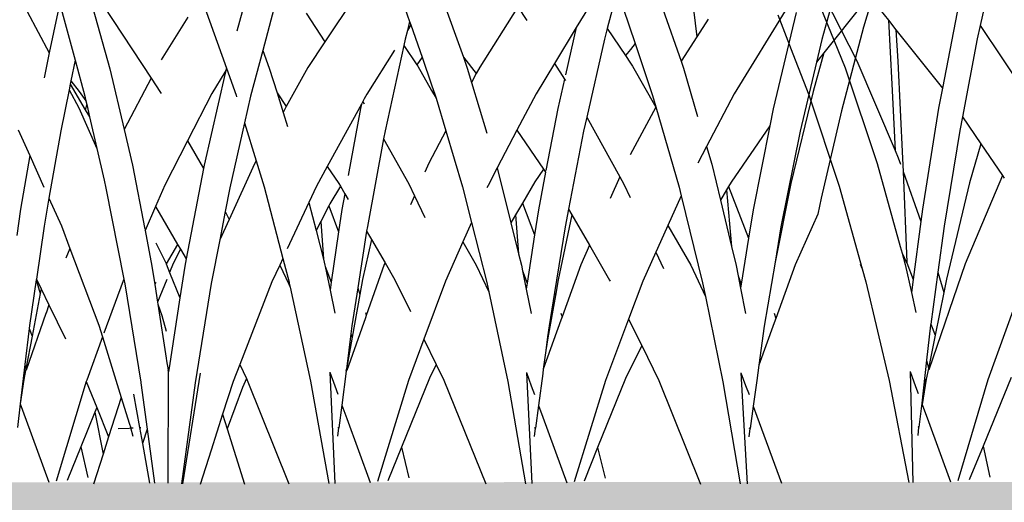
# Model space of a CAD drawing. Units: millimetres. Extents: x 1450 to 6449, y -660 to 530.
# Drawn here: x 2274 to 2340, y 25 to 57 of the extents above; entities that cross this region are included whole.
import ezdxf

# ---------------------------------------------------------------- set-up
doc = ezdxf.new("R2010")
doc.units = ezdxf.units.MM
doc.header["$LTSCALE"] = 10
doc.layers.add('Structure', color=7, linetype='Continuous')

# ---------------------------------------------------------------- blocks, each defined once
blk = doc.blocks.new('GRASS')
at = {"layer": 'Structure', "color": 253}
for p, q in [((-29.419, -11.16), (-30.51, -16.071)), ((39.483, -11.183), (37.877, -17.006)), ((-41.924, -12.885), (-39.5, -18.887)), ((-41.759, -12.443), (-38.71, -18.432)), ((7.353, -13.382), (4.836, -17.175)), ((12.332, -13.458), (14.042, -18.186)), ((-10.809, -14.134), (-9.452, -18.967)), ((24.249, -13.847), (23.607, -16.276)), ((29.247, -14.262), (29.555, -16.836)), ((41.363, -13.827), (40.649, -16.194)), ((-37.478, -14.654), (-36.618, -15.735)), ((-12.695, -14.967), (-11.772, -18.391)), ((-9.879, -14.772), (-6.723, -19.577)), ((-3.136, -14.913), (-1.707, -18.912)), ((-0.493, -14.523), (-1.027, -16.452)), ((1.447, -14.963), (0.707, -17.749)), ((10.157, -14.919), (10.469, -15.815)), ((17.599, -14.958), (15.129, -18.846)), ((17.673, -14.84), (18.261, -15.752)), ((22.403, -14.82), (21.55, -16.221)), ((24.67, -14.925), (25.464, -17.284)), ((27.301, -14.983), (28.517, -18.452)), ((35.626, -14.826), (32.057, -20.624)), ((40.647, -14.601), (38.018, -17.894)), ((-43.971, -15.379), (-42.969, -17.965)), ((-32.044, -15.183), (-33.025, -20.249)), ((-14.961, -15.157), (-13.485, -17.905)), ((-12.925, -15.191), (-13.485, -17.905)), ((-4.278, -15.533), (-6.048, -18.371)), ((3.589, -15.259), (4.836, -17.175)), ((30.315, -15.653), (29.555, -16.836)), ((36.164, -15.214), (34.632, -21.612)), ((-36.618, -15.735), (-36.379, -19.991)), ((-36.618, -15.735), (-36.121, -16.359)), ((-36.121, -16.359), (-35.997, -18.448)), ((-36.121, -16.359), (-33.025, -20.249)), ((-30.51, -16.071), (-30.71, -16.971)), ((-30.51, -16.071), (-27.546, -20.517)), ((10.469, -15.815), (10.319, -16.402)), ((10.548, -16.043), (10.319, -16.402)), ((10.469, -15.815), (10.548, -16.043)), ((10.548, -16.043), (11.295, -18.195)), ((21.55, -16.221), (20.098, -18.605)), ((21.55, -16.221), (20.827, -19.364)), ((23.607, -16.276), (23.416, -16.999)), ((23.607, -16.276), (24.823, -18.086)), ((40.649, -16.194), (39.175, -21.754)), ((-30.71, -16.971), (-31.7, -22.154)), ((10.17, -16.992), (10.081, -17.399)), ((10.319, -16.402), (10.17, -16.992)), ((23.416, -16.999), (22.244, -22.166)), ((29.555, -16.836), (28.517, -18.452)), ((37.877, -17.006), (37.52, -18.517)), ((4.836, -17.175), (3.706, -18.878)), ((10.081, -17.399), (8.839, -23.094)), ((10.081, -17.399), (10.958, -18.691)), ((25.157, -17.667), (24.823, -18.086)), ((25.464, -17.284), (25.157, -17.667)), ((25.464, -17.284), (26.624, -20.732)), ((-42.969, -17.965), (-41.913, -20.69)), ((-13.485, -17.905), (-13.825, -19.552)), ((0.707, -17.749), (-0.098, -20.78)), ((0.707, -17.749), (1.139, -18.91)), ((9.475, -17.73), (7.621, -20.645)), ((11.295, -18.195), (10.958, -18.691)), ((11.295, -18.195), (11.934, -20.033)), ((14.042, -18.186), (14.904, -19.271)), ((14.042, -18.186), (14.307, -18.917)), ((24.823, -18.086), (25.158, -18.585)), ((38.018, -17.894), (37.291, -20.467)), ((38.018, -17.894), (37.52, -18.517)), ((-39.5, -18.887), (-37.356, -25.262)), ((-38.71, -18.432), (-36.168, -24.394)), ((-35.997, -18.448), (-35.678, -24.927)), ((-11.772, -18.391), (-12.05, -19.757)), ((-11.772, -18.391), (-11.126, -20.785)), ((-9.452, -18.967), (-8.508, -23.004)), ((-1.722, -18.964), (-1.737, -19.031)), ((-1.707, -18.912), (-1.722, -18.964)), ((-1.707, -18.912), (-1.063, -20.715)), ((1.139, -18.91), (1.653, -20.568)), ((3.706, -18.878), (2.269, -21.47)), ((10.958, -18.691), (11.019, -18.782)), ((11.019, -18.782), (11.933, -20.393)), ((14.307, -18.917), (14.591, -19.86)), ((15.129, -18.846), (14.904, -19.271)), ((20.098, -18.605), (18.874, -20.616)), ((20.098, -18.605), (20.764, -19.639)), ((25.158, -18.585), (25.296, -18.79)), ((25.296, -18.79), (26.829, -21.521)), ((28.517, -18.452), (28.683, -18.925)), ((28.683, -18.925), (29.62, -22.126)), ((37.52, -18.517), (36.434, -23.113)), ((-6.723, -19.577), (-8.508, -23.004)), ((-6.723, -19.577), (-6.097, -20.53)), ((-1.787, -19.246), (-3.199, -25.359)), ((-1.826, -19.179), (-2.677, -20.603)), ((-1.737, -19.031), (-1.826, -19.179)), ((-1.826, -19.179), (-1.787, -19.246)), ((-1.737, -19.031), (-1.787, -19.246)), ((14.904, -19.271), (14.591, -19.86)), ((-36.379, -19.991), (-36.168, -24.394)), ((-33.025, -20.249), (-33.281, -21.569)), ((-12.097, -19.986), (-12.171, -20.351)), ((-12.05, -19.757), (-12.097, -19.986)), ((-12.097, -19.986), (-11.092, -21.68)), ((-12.05, -19.757), (-11.49, -20.461)), ((11.934, -20.033), (12.173, -20.724)), ((14.591, -19.86), (15.613, -23.243)), ((20.764, -19.639), (20.313, -21.603)), ((20.764, -19.639), (20.828, -19.738)), ((-41.913, -20.69), (-39.895, -26.774)), ((-12.171, -20.351), (-12.727, -23.079)), ((-12.171, -20.351), (-11.519, -21.564)), ((-11.49, -20.461), (-11.054, -21.1)), ((-11.126, -20.785), (-11.054, -21.1)), ((-6.097, -20.53), (-6.051, -20.611)), ((-2.677, -20.603), (-4.287, -23.742)), ((-1.063, -20.715), (-1.033, -20.815)), ((-0.098, -20.78), (-0.502, -22.55)), ((1.653, -20.568), (2.269, -21.47)), ((1.653, -20.568), (2.054, -21.858)), ((7.621, -20.645), (7.449, -20.959)), ((11.933, -20.393), (12.232, -20.919)), ((12.173, -20.724), (12.232, -20.919)), ((12.232, -20.919), (12.878, -23.09)), ((18.874, -20.616), (17.609, -23.038)), ((26.624, -20.732), (26.844, -21.493)), ((32.057, -20.624), (30.206, -24.128)), ((37.291, -20.467), (35.82, -26.585)), ((-33.281, -21.569), (-34.358, -28.284)), ((-11.519, -21.564), (-10.324, -24.259)), ((-10.999, -21.338), (-11.092, -21.68)), ((-11.054, -21.1), (-10.999, -21.338)), ((-10.999, -21.338), (-10.81, -22.156)), ((2.269, -21.47), (2.054, -21.858)), ((7.262, -21.302), (4.992, -25.459)), ((7.197, -21.595), (6.383, -26.062)), ((7.262, -21.302), (7.197, -21.595)), ((7.355, -21.131), (7.262, -21.302)), ((7.449, -20.959), (7.355, -21.131)), ((7.355, -21.131), (7.449, -21.3)), ((26.829, -21.521), (25.132, -24.685)), ((26.844, -21.493), (26.829, -21.521)), ((26.844, -21.493), (28.385, -26.827)), ((-31.7, -22.154), (-31.875, -23.066)), ((-31.7, -22.154), (-30.475, -23.947)), ((-11.092, -21.68), (-10.81, -22.156)), ((-10.81, -22.156), (-10.324, -24.259)), ((2.054, -21.858), (2.347, -22.803)), ((20.313, -21.603), (19.53, -25.733)), ((22.244, -22.166), (22.031, -23.103)), ((22.244, -22.166), (24.438, -26.135)), ((34.632, -21.612), (34.408, -22.747)), ((39.175, -21.754), (37.827, -27.572)), ((-0.502, -22.55), (-1.489, -26.883)), ((-0.502, -22.55), (0.271, -25.072)), ((34.408, -22.747), (31.841, -26.489)), ((34.408, -22.747), (33.305, -28.34)), ((-31.875, -23.066), (-32.91, -29.419)), ((-15.551, -23.022), (-14.782, -24.733)), ((-12.727, -23.079), (-13.506, -27.569)), ((-8.508, -23.004), (-7.956, -25.362)), ((8.839, -23.094), (8.742, -23.616)), ((12.878, -23.09), (11.738, -25.24)), ((12.878, -23.09), (13.988, -26.816)), ((17.609, -23.038), (16.296, -25.55)), ((17.609, -23.038), (19.382, -25.637)), ((22.031, -23.103), (21.03, -28.304)), ((36.434, -23.113), (35.158, -29.477)), ((-30.475, -23.947), (-31.217, -26.533)), ((-30.475, -23.947), (-29.028, -26.063)), ((-4.287, -23.742), (-5.801, -26.694)), ((-4.287, -23.742), (-3.244, -25.594)), ((8.742, -23.616), (7.66, -29.454)), ((8.742, -23.616), (10.419, -26.619)), ((30.206, -24.128), (29.624, -25.23)), ((30.206, -24.128), (30.553, -25.312)), ((-36.168, -24.394), (-35.964, -24.874)), ((-35.964, -24.874), (-35.809, -25.312)), ((-14.782, -24.733), (-15.391, -28.299)), ((-14.782, -24.733), (-13.842, -26.823)), ((-10.324, -24.259), (-9.84, -26.358)), ((-37.356, -25.262), (-35.832, -30.773)), ((-35.678, -24.927), (-35.644, -25.781)), ((-7.956, -25.362), (-7.137, -29.615)), ((-3.199, -25.359), (-3.244, -25.594)), ((0.151, -25.289), (-1.538, -28.976)), ((0.271, -25.072), (0.151, -25.289)), ((0.271, -25.072), (0.801, -26.806)), ((4.992, -25.459), (4.285, -26.754)), ((4.992, -25.459), (5.764, -26.589)), ((11.738, -25.24), (11.475, -25.841)), ((30.553, -25.312), (31.131, -27.705)), ((-35.644, -25.781), (-34.466, -29.116)), ((-35.644, -25.781), (-35.401, -31.822)), ((-29.028, -26.063), (-31.518, -31.94)), ((-29.028, -26.063), (-28.912, -26.233)), ((-3.244, -25.594), (-4.39, -31.602)), ((16.296, -25.55), (15.69, -26.71)), ((16.296, -25.55), (17.207, -29.209)), ((19.382, -25.637), (18.804, -26.479)), ((19.512, -25.828), (19.039, -28.328)), ((19.382, -25.637), (19.512, -25.828)), ((19.512, -25.828), (19.53, -25.855)), ((24.438, -26.135), (23.796, -27.585)), ((24.438, -26.135), (24.712, -26.63)), ((-39.895, -26.774), (-38.354, -32.254)), ((-31.217, -26.533), (-32.765, -32.939)), ((-9.84, -26.358), (-9.718, -26.888)), ((-5.801, -26.694), (-6.42, -28.111)), ((0.801, -26.806), (2.043, -31.58)), ((4.285, -26.754), (3.774, -27.853)), ((5.867, -26.766), (5.173, -27.934)), ((5.764, -26.589), (5.867, -26.766)), ((5.867, -26.766), (6.162, -27.273)), ((10.419, -26.619), (10.791, -27.402)), ((13.988, -26.816), (14.589, -29.189)), ((15.69, -26.71), (15.613, -26.884)), ((18.804, -26.479), (17.974, -27.898)), ((24.712, -26.63), (25.135, -27.529)), ((28.385, -26.827), (28.528, -27.41)), ((31.666, -26.79), (31.541, -27.003)), ((31.841, -26.489), (31.666, -26.79)), ((31.666, -26.79), (33.006, -30.22)), ((35.82, -26.585), (34.763, -31.827)), ((-9.718, -26.888), (-8.531, -32.946)), ((-1.489, -26.883), (-1.792, -28.445)), ((6.162, -27.273), (5.971, -28.317)), ((6.162, -27.273), (6.382, -27.651)), ((10.791, -27.402), (10.523, -28.014)), ((10.791, -27.402), (11.474, -28.839)), ((28.528, -27.41), (27.643, -29.379)), ((28.528, -27.41), (29.946, -33.184)), ((31.541, -27.003), (31.131, -27.705)), ((31.541, -27.003), (31.874, -30.781)), ((-13.506, -27.569), (-13.83, -29.435)), ((-13.506, -27.569), (-12.684, -29.398)), ((-6.42, -28.111), (-7.119, -29.711)), ((-6.42, -28.111), (-4.953, -30.635)), ((3.774, -27.853), (2.339, -30.943)), ((3.774, -27.853), (4.253, -29.724)), ((5.101, -28.074), (4.566, -29.115)), ((5.173, -27.934), (5.101, -28.074)), ((5.101, -28.074), (5.752, -29.806)), ((17.974, -27.898), (17.517, -28.679)), ((17.974, -27.898), (18.781, -30.009)), ((31.131, -27.705), (31.874, -30.781)), ((37.827, -27.572), (37.615, -28.631)), ((-34.358, -28.284), (-34.466, -29.116)), ((-15.391, -28.299), (-15.634, -30.054)), ((-1.792, -28.445), (-2.158, -30.328)), ((-1.792, -28.445), (-1.538, -28.976)), ((5.971, -28.317), (5.752, -29.806)), ((17.517, -28.679), (17.207, -29.209)), ((17.517, -28.679), (17.719, -31.264)), ((19.039, -28.328), (18.781, -30.009)), ((21.245, -28.674), (20.338, -32.99)), ((21.03, -28.304), (20.806, -29.465)), ((21.03, -28.304), (21.245, -28.674)), ((21.245, -28.674), (22.42, -30.695)), ((33.305, -28.34), (33.006, -30.22)), ((37.615, -28.631), (36.105, -32.003)), ((-34.466, -29.116), (-34.969, -32.965)), ((-32.91, -29.419), (-33.33, -32.477)), ((-13.83, -29.435), (-14.343, -32.952)), ((-12.684, -29.398), (-12.113, -30.912)), ((-1.538, -28.976), (-2.158, -30.328)), ((4.566, -29.115), (4.253, -29.724)), ((4.566, -29.115), (4.739, -31.625)), ((7.66, -29.454), (7.611, -29.766)), ((14.589, -29.189), (14.017, -30.476)), ((14.589, -29.189), (15.596, -33.17)), ((17.207, -29.209), (17.719, -31.264)), ((27.643, -29.379), (27.354, -30.024)), ((27.643, -29.379), (29.165, -32.025)), ((-7.119, -29.711), (-7.138, -29.754)), ((-7.119, -29.711), (-6.661, -32.088)), ((4.253, -29.724), (4.739, -31.625)), ((5.752, -29.806), (5.258, -33.151)), ((7.611, -29.766), (7.026, -33.531)), ((7.611, -29.766), (7.925, -30.305)), ((18.781, -30.009), (18.291, -33.211)), ((20.806, -29.465), (20.1, -33.838)), ((27.354, -30.024), (26.844, -31.16)), ((35.158, -29.477), (34.763, -31.827)), ((-6.404, -30.524), (-5.722, -31.911)), ((-4.953, -30.635), (-5.714, -31.933)), ((-4.953, -30.635), (-4.771, -30.947)), ((-2.158, -30.328), (-2.724, -33.247)), ((7.925, -30.305), (7.342, -32.977)), ((7.925, -30.305), (8.835, -31.87)), ((14.017, -30.476), (12.862, -33.075)), ((14.017, -30.476), (14.9, -32.012)), ((22.42, -30.695), (21.847, -31.99)), ((22.42, -30.695), (23.769, -33.015)), ((33.006, -30.22), (32.519, -33.276)), ((-35.832, -30.773), (-35.706, -31.228)), ((-35.706, -31.228), (-35.409, -31.841)), ((-35.706, -31.228), (-35.501, -31.97)), ((-12.113, -30.912), (-12.392, -31.562)), ((-12.113, -30.912), (-10.188, -36.015)), ((-4.771, -30.947), (-5.246, -31.903)), ((-4.771, -30.947), (-4.39, -31.602)), ((17.719, -31.264), (17.907, -32.02)), ((26.844, -31.16), (25.978, -33.088)), ((26.844, -31.16), (27.356, -32.25)), ((31.874, -30.781), (32.177, -32.033)), ((-38.49, -31.962), (-38.354, -32.254)), ((-35.501, -31.97), (-35.084, -33.844)), ((-35.409, -31.841), (-35.4, -31.865)), ((-35.401, -31.822), (-35.4, -31.865)), ((-35.4, -31.865), (-34.969, -32.965)), ((-31.518, -31.94), (-33.934, -38.971)), ((-5.722, -31.911), (-5.714, -31.933)), ((-5.714, -31.933), (-5.488, -32.5)), ((-5.246, -31.903), (-5.488, -32.5)), ((-4.39, -31.602), (-4.482, -32.087)), ((1.841, -32.014), (1.32, -33.136)), ((2.043, -31.58), (1.841, -32.014)), ((1.841, -32.014), (2.429, -33.274)), ((2.043, -31.58), (2.453, -33.157)), ((4.739, -31.625), (4.837, -32.008)), ((4.837, -32.008), (4.857, -32.102)), ((8.787, -31.978), (7.586, -35.366)), ((8.835, -31.87), (8.787, -31.978)), ((8.835, -31.87), (9.493, -33.002)), ((14.9, -32.012), (15.726, -33.782)), ((17.907, -32.02), (17.985, -32.403)), ((21.847, -31.99), (20.605, -35.46)), ((29.165, -32.025), (30.136, -34.105)), ((32.177, -32.033), (32.312, -32.725)), ((34.763, -31.827), (34.05, -36.074)), ((36.105, -32.003), (34.818, -35.56)), ((-38.354, -32.254), (-38.111, -33.118)), ((-33.33, -32.477), (-33.805, -35.935)), ((-33.33, -32.477), (-32.943, -33.828)), ((-6.661, -32.088), (-6.473, -33.3)), ((-5.488, -32.5), (-4.809, -34.2)), ((-4.482, -32.087), (-4.809, -34.2)), ((4.857, -32.102), (5.258, -33.151)), ((4.857, -32.102), (5.181, -33.672)), ((17.985, -32.403), (18.291, -33.211)), ((17.985, -32.403), (18.229, -33.616)), ((32.312, -32.725), (32.519, -33.276)), ((32.312, -32.725), (32.475, -33.556)), ((-38.111, -33.118), (-36.565, -39.697)), ((-34.969, -32.965), (-35.084, -33.844)), ((-32.765, -32.939), (-32.943, -33.828)), ((-27.616, -33.036), (-30, -39.636)), ((-14.349, -32.994), (-14.791, -36.022)), ((-14.343, -32.952), (-14.349, -32.994)), ((-14.349, -32.994), (-14.082, -33.899)), ((-14.343, -32.952), (-14.025, -33.602)), ((-8.579, -33.055), (-9.861, -36.55)), ((-8.531, -32.946), (-8.579, -33.055)), ((-8.531, -32.946), (-8.471, -33.251)), ((-8.471, -33.251), (-7.398, -39.805)), ((-6.408, -33.169), (-6.473, -33.3)), ((-6.473, -33.3), (-6.289, -34.481)), ((-5.676, -32.966), (-6.289, -34.481)), ((-2.724, -33.247), (-3.798, -39.846)), ((1.32, -33.136), (-0.825, -38.635)), ((2.464, -33.207), (2.429, -33.274)), ((2.429, -33.274), (2.521, -33.472)), ((2.453, -33.157), (2.464, -33.207)), ((2.464, -33.207), (2.521, -33.472)), ((5.258, -33.151), (5.181, -33.672)), ((7.342, -32.977), (7.163, -33.978)), ((9.493, -33.002), (10.521, -35.105)), ((12.862, -33.075), (11.42, -36.944)), ((15.596, -33.17), (15.726, -33.782)), ((18.291, -33.211), (18.229, -33.616)), ((20.338, -32.99), (20.159, -34.027)), ((23.769, -33.015), (23.801, -33.08)), ((25.978, -33.088), (25.032, -35.6)), ((29.946, -33.184), (30.136, -34.105)), ((32.519, -33.276), (32.475, -33.556)), ((-35.084, -33.844), (-34.788, -35.171)), ((-32.943, -33.828), (-33.513, -36.681)), ((-14.082, -33.899), (-14.622, -36.739)), ((-14.025, -33.602), (-14.082, -33.899)), ((-14.025, -33.602), (-13.506, -34.663)), ((2.521, -33.472), (3.887, -39.744)), ((5.181, -33.672), (5.499, -35.213)), ((7.026, -33.531), (6.635, -36.045)), ((7.163, -33.978), (6.655, -36.807)), ((7.026, -33.531), (7.163, -33.978)), ((15.726, -33.782), (16.995, -39.759)), ((18.229, -33.616), (18.553, -35.226)), ((20.159, -34.027), (19.67, -36.85)), ((20.1, -33.838), (19.741, -36.059)), ((20.1, -33.838), (20.159, -34.027)), ((32.475, -33.556), (32.805, -35.24)), ((-13.506, -34.663), (-13.695, -35.207)), ((-13.506, -34.663), (-12.404, -36.916)), ((-6.289, -34.481), (-6.268, -34.617)), ((-6.268, -34.617), (-6.001, -35.362)), ((-6.268, -34.617), (-5.712, -38.201)), ((-4.809, -34.2), (-5.525, -38.838)), ((30.136, -34.105), (31.305, -39.776)), ((-13.707, -35.241), (-15.015, -38.992)), ((-13.707, -35.167), (-13.695, -35.207)), ((-13.695, -35.207), (-13.707, -35.241)), ((7.532, -35.188), (7.586, -35.366)), ((20.525, -35.202), (20.605, -35.46)), ((34.709, -35.216), (34.818, -35.56)), ((-33.815, -36.002), (-34.08, -38.346)), ((-33.805, -35.935), (-33.815, -36.002)), ((-33.805, -35.935), (-33.513, -36.681)), ((-6.001, -35.362), (-5.709, -36.406)), ((7.532, -35.519), (6.293, -39.016)), ((7.586, -35.366), (7.532, -35.519)), ((20.525, -35.684), (19.36, -38.938)), ((20.605, -35.46), (20.525, -35.684)), ((25.032, -35.6), (23.489, -39.698)), ((25.032, -35.6), (25.899, -37.372)), ((34.71, -35.859), (33.693, -38.669)), ((34.818, -35.56), (34.71, -35.859)), ((-14.817, -36.236), (-15.103, -38.618)), ((-14.791, -36.022), (-14.817, -36.236)), ((-14.817, -36.236), (-14.622, -36.739)), ((-10.188, -36.015), (-9.949, -36.79)), ((6.567, -36.577), (6.267, -38.926)), ((6.635, -36.045), (6.567, -36.577)), ((6.567, -36.577), (6.655, -36.807)), ((19.741, -36.059), (19.645, -36.783)), ((34.05, -36.074), (33.693, -38.669)), ((-33.513, -36.681), (-33.957, -38.901)), ((-14.622, -36.739), (-15.038, -38.922)), ((-9.949, -36.79), (-11, -39.658)), ((-9.949, -36.79), (-8.704, -40.809)), ((6.655, -36.807), (6.271, -38.946)), ((11.42, -36.944), (10.399, -39.683)), ((11.42, -36.944), (12.238, -38.618)), ((19.645, -36.783), (19.525, -37.689)), ((19.67, -36.85), (19.525, -37.689)), ((19.645, -36.783), (19.67, -36.85)), ((19.525, -37.689), (19.36, -38.938)), ((25.899, -37.372), (24.83, -39.548)), ((25.899, -37.372), (27.032, -39.69)), ((-34.08, -38.346), (-34.403, -41.19)), ((-34.08, -38.346), (-33.957, -38.901)), ((-15.103, -38.618), (-15.42, -41.251)), ((-15.103, -38.618), (-15.038, -38.922)), ((-5.712, -38.201), (-5.685, -38.37)), ((-5.685, -38.37), (-5.589, -38.989)), ((12.238, -38.618), (11.788, -39.533)), ((12.238, -38.618), (12.754, -39.673)), ((-35.169, -39.093), (-34.989, -46.478)), ((-35.169, -39.093), (-34.808, -40.082)), ((-33.957, -38.901), (-34.097, -39.603)), ((-33.957, -38.901), (-33.941, -38.971)), ((-33.941, -38.971), (-33.938, -38.987)), ((-33.934, -38.971), (-33.938, -38.987)), ((-15.038, -38.922), (-15.171, -39.624)), ((-15.038, -38.922), (-15.023, -38.992)), ((-15.023, -38.992), (-15.02, -39.009)), ((-15.015, -38.992), (-15.02, -39.009)), ((-5.525, -38.838), (-5.589, -38.989)), ((-5.569, -39.12), (-5.589, -38.989)), ((-5.581, -46.515), (-5.569, -39.12)), ((-5.525, -38.838), (-5.569, -39.12)), ((-3.449, -39.199), (-4.619, -46.556)), ((-0.825, -38.635), (-1.264, -39.763)), ((-0.825, -38.635), (-0.377, -39.551)), ((5.162, -39.139), (5.496, -40.049)), ((5.162, -39.139), (5.488, -46.531)), ((6.247, -39.079), (5.961, -41.319)), ((6.267, -38.926), (6.247, -39.079)), ((6.247, -39.079), (6.271, -38.946)), ((6.267, -38.926), (6.271, -38.946)), ((6.271, -38.946), (6.285, -39.016)), ((6.285, -39.016), (6.288, -39.033)), ((6.293, -39.016), (6.288, -39.033)), ((18.231, -39.153), (18.555, -40.038)), ((18.231, -39.153), (18.603, -46.548)), ((19.322, -39.223), (19.039, -41.36)), ((19.36, -38.938), (19.322, -39.223)), ((32.498, -39.17), (32.922, -46.567)), ((32.498, -39.17), (32.812, -40.026)), ((33.693, -38.669), (33.553, -39.69)), ((-36.565, -39.697), (-35.261, -46.48)), ((-34.097, -39.603), (-34.367, -41.289)), ((-34.162, -39.93), (-34.097, -39.603)), ((-30, -39.636), (-32, -46.361)), ((-28.463, -39.487), (-30.327, -44.063)), ((-15.171, -39.624), (-15.42, -41.251)), ((-15.233, -39.951), (-15.171, -39.624)), ((-11.029, -39.754), (-13.03, -46.387)), ((-11, -39.658), (-11.029, -39.754)), ((-11.029, -39.754), (-10.334, -41.48)), ((-7.398, -39.805), (-7.391, -39.849)), ((-7.391, -39.849), (-6.977, -42.932)), ((-3.798, -39.846), (-4.696, -46.553)), ((-1.264, -39.763), (-1.962, -41.937)), ((-0.377, -39.551), (-0.641, -40.154)), ((-0.377, -39.551), (-0.324, -39.658)), ((-0.324, -39.658), (2.449, -46.554)), ((3.887, -39.744), (5.1, -46.534)), ((10.399, -39.683), (8.336, -46.415)), ((11.788, -39.533), (9.927, -44.125)), ((12.754, -39.673), (15.53, -46.571)), ((16.995, -39.759), (18.178, -46.551)), ((23.489, -39.698), (21.406, -46.433)), ((24.83, -39.548), (22.971, -44.145)), ((27.032, -39.69), (29.811, -46.591)), ((31.305, -39.776), (32.456, -46.571)), ((33.553, -39.69), (33.317, -41.404)), ((-34.808, -40.082), (-34.637, -40.551)), ((-0.641, -40.154), (-1.656, -42.912)), ((5.496, -40.049), (5.697, -40.598)), ((18.555, -40.038), (18.766, -40.614)), ((32.812, -40.026), (33.034, -40.63)), ((-34.403, -41.19), (-34.585, -42.792)), ((-34.403, -41.19), (-34.367, -41.289)), ((-8.704, -40.809), (-9.544, -43.44)), ((-8.704, -40.809), (-8.172, -42.529)), ((-7.896, -40.604), (-7.492, -42.82)), ((-34.367, -41.289), (-33.952, -42.426)), ((-15.42, -41.251), (-15.608, -42.815)), ((-15.42, -41.251), (-15.028, -42.324)), ((-10.464, -41.8), (-11.395, -44.092)), ((-10.334, -41.48), (-10.464, -41.8)), ((-10.464, -41.8), (-9.911, -44.589)), ((-10.334, -41.48), (-9.544, -43.44)), ((5.961, -41.319), (5.766, -42.842)), ((5.961, -41.319), (6.286, -42.207)), ((19.039, -41.36), (18.84, -42.858)), ((19.039, -41.36), (19.323, -42.135)), ((33.317, -41.404), (33.115, -42.876)), ((33.317, -41.404), (33.557, -42.057)), ((-33.952, -42.426), (-32.492, -46.427)), ((-15.028, -42.324), (-13.518, -46.453)), ((-8.172, -42.529), (-8.074, -42.845)), ((-1.962, -41.937), (-2.726, -44.318)), ((-1.962, -41.937), (-1.656, -42.912)), ((6.286, -42.207), (7.851, -46.483)), ((19.323, -42.135), (20.923, -46.501)), ((33.557, -42.057), (35.194, -46.52)), ((-34.648, -43.348), (-34.585, -42.792)), ((-34.585, -42.792), (-34.646, -42.781)), ((-8.902, -42.881), (-8.173, -42.849)), ((-8.173, -42.849), (-8.074, -42.845)), ((-8.074, -42.845), (-7.9, -42.838)), ((-7.901, -43.405), (-8.074, -42.845)), ((-7.492, -42.82), (-7.403, -42.816)), ((-7.492, -42.82), (-7.298, -43.888)), ((-6.977, -42.932), (-7.298, -43.888)), ((-6.977, -42.932), (-6.496, -46.514)), ((-1.656, -42.912), (-0.501, -46.591)), ((5.766, -42.842), (5.695, -42.831)), ((5.695, -43.398), (5.766, -42.842)), ((18.84, -42.858), (18.767, -42.847)), ((18.767, -43.415), (18.84, -42.858)), ((33.115, -42.876), (33.037, -42.865)), ((33.038, -43.433), (33.115, -42.876)), ((-9.544, -43.44), (-9.911, -44.589)), ((-30.327, -44.063), (-31.239, -46.303)), ((-30.327, -44.063), (-29.865, -46.116)), ((-11.395, -44.092), (-12.305, -46.329)), ((-11.395, -44.092), (-10.92, -46.137)), ((-7.298, -43.888), (-6.82, -46.514)), ((-2.726, -44.318), (-3.46, -46.605)), ((9.927, -44.125), (9.022, -46.359)), ((9.927, -44.125), (10.417, -46.16)), ((22.971, -44.145), (22.067, -46.378)), ((22.971, -44.145), (23.469, -46.175)), ((-9.911, -44.589), (-10.549, -46.588))]:
    blk.add_line(p, q, dxfattribs=at)

msp = doc.modelspace()

# ---------------------------------------------------------------- hatches: boundary and pattern name
at = {"layer": 'Structure', "ltscale": 0.2}
h = msp.add_hatch(dxfattribs=at)
h.set_pattern_fill('EARTH', color=253, scale=2, style=0)
h.set_pattern_definition([(0, (-3958.958, 1010.675), (12.7, 12.7), [12.7, -12.7]), (0, (-3958.958, 1015.437), (12.7, 12.7), [12.7, -12.7]), (0, (-3958.958, 1020.2), (12.7, 12.7), [12.7, -12.7]), (90, (-3957.371, 1021.787), (-12.7, 12.7), [12.7, -12.7]), (90, (-3952.608, 1021.787), (-12.7, 12.7), [12.7, -12.7]), (90, (-3947.846, 1021.787), (-12.7, 12.7), [12.7, -12.7])])
h.paths.add_polyline_path([(2439.01, -28.485), (2243.661, -28.485), (2243.661, 21.111), (2439.01, 21.111)], flags=16)
h.paths.add_polyline_path([(1783.612, 25.884), (1783.612, -27.787), (1600.766, -28.049), (1600.765, 19.728), (1783.321, 19.728), (1783.006, 26.146), (1564.808, 25.496), (1565.323, -31.697), (2495.166, -31.697), (2495.192, -110.94), (2718.94, -110.94), (2718.832, 26.229)])

# ---------------------------------------------------------------- block references
at = {"layer": 'Structure', "color": 253}
for p in [(2289.805, 72.527), (2368.724, 72.527)]:
    msp.add_blockref('GRASS', p, dxfattribs=at)

doc.saveas('drawing.dxf')
